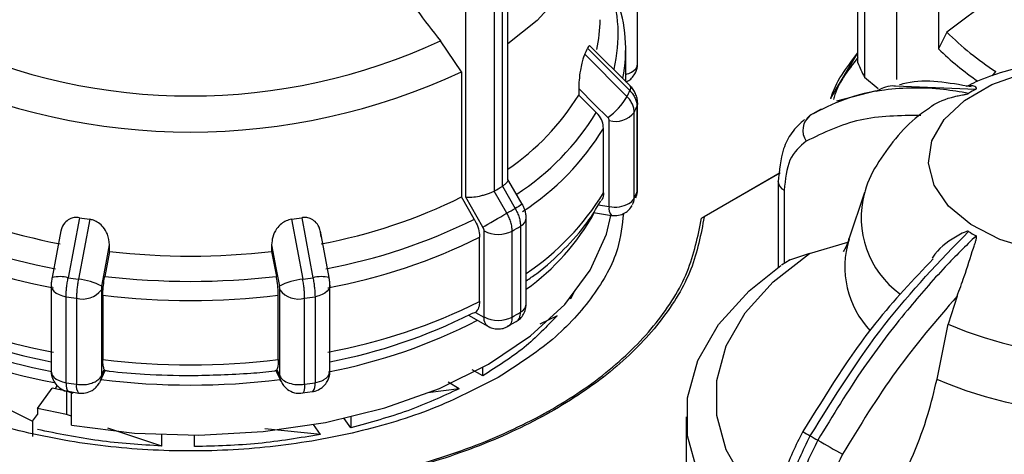
# Model space of a CAD drawing. Units: millimetres. Extents: x 50 to 2082, y 50 to 33210452.
# Drawn here: x 1788 to 1807, y 514 to 523 of the extents above; entities that cross this region are included whole.
import ezdxf

# ---------------------------------------------------------------- set-up
doc = ezdxf.new("R2010")
doc.units = ezdxf.units.MM
doc.header["$LTSCALE"] = 5

msp = doc.modelspace()

# ---------------------------------------------------------------- linework, layer by layer
at = {"color": 7, "linetype": 'Continuous', "lineweight": 25}
for p, q in [((1805.446, 524.794), (1805.446, 522.344)), ((1799.571, 522.056), (1799.571, 523.735)), ((1803.871, 522.073), (1803.871, 523.706)), ((1804.628, 523.584), (1804.628, 521.746)), ((1806.874, 523.623), (1805.61, 522.672)), ((1797.036, 519.785), (1797.036, 523.42)), ((1804, 523.427), (1804, 521.794)), ((1796.212, 519.449), (1796.212, 523.175)), ((1796.774, 519.571), (1796.774, 523.173)), ((1796.923, 523.259), (1796.923, 519.657)), ((1805.61, 522.672), (1805.446, 522.344)), ((1796.131, 521.899), (1795.723, 522.502)), ((1799.425, 521.622), (1798.647, 522.4)), ((1798.538, 522.239), (1799.363, 521.415)), ((1798.592, 522.355), (1799.416, 521.53)), ((1799.338, 521.709), (1799.338, 522.337)), ((1803.348, 521.383), (1803.871, 522.264)), ((1796.131, 521.899), (1796.131, 519.451)), ((1804, 521.794), (1804.272, 521.569)), ((1806.504, 521.816), (1806.566, 521.901)), ((1804.61, 521.624), (1806.18, 521.559)), ((1798.421, 521.57), (1798.421, 521.443)), ((1798.421, 521.443), (1798.763, 521.101)), ((1804.232, 521.523), (1803.453, 521.32)), ((1799.558, 521.22), (1799.558, 519.54)), ((1799.57, 521.288), (1799.571, 521.277)), ((1799.571, 519.597), (1799.571, 521.277)), ((1799.504, 519.423), (1799.504, 521.103)), ((1802.944, 521.049), (1802.839, 520.928)), ((1803.156, 521.167), (1802.937, 521.04)), ((1799.015, 519.263), (1799.015, 520.943)), ((1798.905, 519.534), (1798.905, 520.79)), ((1800.819, 519.035), (1802.357, 519.923)), ((1800.819, 519.035), (1802.357, 519.923)), ((1802.357, 519.923), (1800.872, 519.066)), ((1802.318, 519.746), (1802.318, 519.752)), ((1802.318, 519.746), (1802.318, 518.077)), ((1796.768, 519.568), (1796.774, 519.571)), ((1797.018, 519.135), (1796.768, 519.568)), ((1796.923, 519.657), (1796.929, 519.661)), ((1796.929, 519.661), (1797.179, 519.227)), ((1802.435, 519.583), (1802.435, 518.152)), ((1804.003, 519.536), (1803.699, 518.625)), ((1796.381, 519.018), (1796.131, 519.451)), ((1796.55, 518.864), (1796.212, 519.449)), ((1798.8, 519.296), (1799.015, 519.263)), ((1798.843, 519.361), (1798.853, 519.377)), ((1798.706, 519.145), (1799.058, 519.091)), ((1788.667, 519.047), (1788.447, 517.874)), ((1788.869, 519.016), (1788.647, 517.843)), ((1792.808, 519.016), (1793.03, 517.843)), ((1793.009, 519.047), (1793.229, 517.874)), ((1797.394, 517.357), (1797.394, 519.037)), ((1788.304, 518.788), (1788.132, 517.878)), ((1793.545, 517.878), (1793.374, 518.786)), ((1796.572, 517.108), (1796.572, 518.788)), ((1797.12, 517.106), (1797.12, 518.786)), ((1797.283, 518.88), (1797.283, 517.2)), ((1796.485, 517.413), (1796.485, 518.669)), ((1802.925, 518.345), (1803.679, 518.569)), ((1789.255, 518.388), (1789.163, 517.901)), ((1789.255, 518.388), (1789.255, 518.515)), ((1792.422, 518.515), (1792.422, 518.388)), ((1792.422, 518.388), (1792.514, 517.901)), ((1802.925, 518.345), (1802.517, 518.212)), ((1802.552, 518.225), (1802.382, 518.119)), ((1788.116, 517.726), (1788.116, 516.046)), ((1789.096, 517.636), (1789.096, 515.957)), ((1792.581, 515.957), (1792.581, 517.636)), ((1793.561, 516.046), (1793.561, 517.726)), ((1798.338, 517.613), (1798.258, 517.465)), ((1798.338, 517.613), (1798.258, 517.465)), ((1788.408, 515.824), (1788.408, 517.504)), ((1788.61, 517.472), (1788.61, 515.793)), ((1789.125, 517.531), (1789.125, 516.274)), ((1792.552, 516.274), (1792.552, 517.531)), ((1793.066, 515.793), (1793.066, 517.472)), ((1793.269, 517.504), (1793.269, 515.824)), ((1798.258, 517.465), (1798.249, 517.467)), ((1798.258, 517.465), (1798.258, 517.477)), ((1805.811, 517.514), (1805.639, 516.964)), ((1796.402, 517.198), (1796.32, 517.168)), ((1796.402, 517.198), (1796.565, 517.104)), ((1796.27, 517.142), (1796.646, 516.925)), ((1797.031, 516.927), (1797.2, 517.017)), ((1797.997, 517.131), (1797.662, 516.968)), ((1797.997, 517.131), (1797.662, 516.968)), ((1805.419, 515.893), (1805.639, 516.964)), ((1789.072, 515.848), (1789.173, 516.065)), ((1789.096, 515.957), (1789.153, 516.081)), ((1792.504, 516.065), (1792.605, 515.848)), ((1792.523, 516.081), (1792.581, 515.957)), ((1796.548, 515.958), (1796.339, 516.078)), ((1796.548, 515.958), (1796.339, 516.078)), ((1796.548, 515.958), (1796.548, 516.122)), ((1789.063, 515.831), (1789.059, 515.824)), ((1796.086, 515.707), (1795.868, 515.833)), ((1796.086, 515.707), (1795.868, 515.833)), ((1787.846, 515.318), (1788.133, 515.718)), ((1788.413, 515.657), (1788.133, 515.718)), ((1788.413, 515.657), (1788.133, 515.718)), ((1788.197, 515.704), (1788.23, 515.773)), ((1788.413, 515.657), (1788.413, 515.2)), ((1788.546, 515.611), (1788.413, 515.657)), ((1788.513, 515.623), (1788.413, 515.657)), ((1788.454, 515.656), (1788.651, 515.621)), ((1788.513, 514.991), (1788.513, 515.644)), ((1789.056, 515.816), (1789.058, 515.823)), ((1793.024, 515.626), (1793.223, 515.654)), ((1796.086, 515.707), (1795.47, 515.625)), ((1796.086, 515.707), (1795.47, 515.625)), ((1787.846, 515.318), (1787.846, 515.202)), ((1788.413, 515.2), (1787.846, 515.318)), ((1788.413, 515.2), (1787.846, 515.318)), ((1787.753, 515.074), (1787.847, 515.202)), ((1787.753, 515.074), (1787.753, 514.775)), ((1788.513, 515.167), (1788.413, 515.2)), ((1788.513, 515.167), (1788.413, 515.2)), ((1793.969, 514.943), (1793.839, 515.124)), ((1793.969, 515.154), (1793.969, 514.943)), ((1800.516, 515.157), (1800.516, 512.709)), ((1790.279, 514.586), (1789.225, 514.933)), ((1790.279, 514.586), (1789.225, 514.933)), ((1793.376, 514.813), (1792.291, 514.921)), ((1793.376, 514.813), (1792.291, 514.921)), ((1793.376, 514.813), (1793.239, 515.004)), ((1790.279, 514.586), (1790.279, 514.808)), ((1790.913, 514.575), (1790.913, 514.798))]:
    msp.add_line(p, q, dxfattribs=at)
at = {"color": 7, "linetype": 'Continuous', "lineweight": 25, "flags": 128}
for points in [[(1796.838, 528.417), (1797.607, 527.824), (1798.202, 527.167), (1798.607, 526.464), (1798.813, 525.733), (1798.813, 524.992), (1798.607, 524.26), (1798.202, 523.557), (1797.607, 522.9), (1797.036, 522.442)], [(1807.311, 518.416), (1806.643, 518.624), (1806.077, 518.915), (1805.642, 519.274), (1805.362, 519.68), (1805.252, 520.113), (1805.318, 520.549), (1805.557, 520.965), (1805.955, 521.337), (1806.491, 521.647), (1807.136, 521.876)], [(1799.425, 521.622), (1799.427, 521.62), (1799.434, 521.6), (1799.431, 521.569), (1799.416, 521.53)], [(1798.421, 521.57), (1798.738, 521.254), (1798.987, 521.005)], [(1799.571, 521.277), (1799.57, 521.264), (1799.558, 521.22)], [(1797.318, 519.308), (1797.148, 519.602), (1797.036, 519.796)], [(1799.537, 519.436), (1799.551, 519.478), (1799.558, 519.54)], [(1799.558, 519.54), (1799.57, 519.585), (1799.571, 519.597)], [(1796.55, 518.864), (1796.593, 518.889), (1796.645, 518.919), (1796.703, 518.953), (1796.767, 518.99), (1796.832, 519.028), (1796.898, 519.065), (1796.96, 519.102), (1797.018, 519.135)], [(1788.513, 514.991), (1789.744, 514.84), (1791.001, 514.798), (1792.254, 514.868), (1793.474, 515.047), (1794.632, 515.331), (1795.703, 515.713), (1796.66, 516.185), (1797.481, 516.736), (1798.148, 517.352), (1798.645, 518.02), (1798.96, 518.724), (1799.048, 519.092)], [(1789.103, 517.71), (1789.188, 518.161), (1789.255, 518.515)], [(1792.422, 518.515), (1792.507, 518.065), (1792.574, 517.71)], [(1802.318, 513.165), (1802.22, 513.254), (1801.674, 513.86), (1801.303, 514.509), (1801.115, 515.183), (1801.115, 515.867), (1801.303, 516.541), (1801.674, 517.19), (1802.22, 517.796), (1802.925, 518.345)], [(1802.318, 512.237), (1801.747, 512.695), (1801.152, 513.352), (1800.747, 514.055), (1800.542, 514.787), (1800.542, 515.528), (1800.747, 516.259), (1801.152, 516.962), (1801.747, 517.619), (1802.366, 518.111)], [(1788.116, 517.726), (1788.119, 517.696), (1788.137, 517.653), (1788.169, 517.612), (1788.213, 517.575), (1788.27, 517.544), (1788.336, 517.52), (1788.408, 517.504)], [(1793.561, 517.726), (1793.557, 517.696), (1793.54, 517.653), (1793.508, 517.612), (1793.463, 517.575), (1793.407, 517.544), (1793.341, 517.52), (1793.269, 517.504)], [(1788.116, 516.046), (1788.119, 516.017), (1788.137, 515.973), (1788.169, 515.932), (1788.213, 515.895), (1788.27, 515.864), (1788.336, 515.84), (1788.408, 515.824)], [(1788.408, 515.824), (1788.41, 515.764), (1788.416, 515.716), (1788.426, 515.68), (1788.44, 515.658), (1788.454, 515.651)], [(1789.096, 515.957), (1789.088, 515.894), (1789.072, 515.848)], [(1792.604, 515.849), (1792.589, 515.894), (1792.581, 515.957)], [(1793.066, 515.793), (1793.065, 515.733), (1793.059, 515.685), (1793.05, 515.649), (1793.037, 515.627), (1793.026, 515.621)]]:
    msp.add_lwpolyline(points, dxfattribs=at)
at = {"color": 7, "linetype": 'Continuous', "lineweight": 25}
for centre, radius, start, end in [((1796.354, 522.627), 2.838, 346.1895, 19.892), ((1796.452, 522.339), 2.886, 348.7376, 20.0035), ((1796.13, 522.917), 2.708, 347.5751, 359.952), ((1810.012, 527.155), 6.283, 225.5254, 236.7378), ((1790.838, 533.018), 11.594, 245.0851, 294.9149), ((1795.645, 523.652), 3.22, 333.9623, 336.2405), ((1809.911, 527.002), 6.453, 226.2146, 235.0802), ((1799.38, 522.069), 0.192, 292.6931, 355.9868), ((1807.402, 523.542), 3.824, 202.5952, 207.2017), ((1790.838, 533.196), 12.476, 244.8998, 295.1002), ((1799.218, 522.311), 0.48, 284.5044, 299.3596), ((1794.337, 523.962), 4.798, 304.2261, 328.3332), ((1798.278, 522.032), 1.249, 304.6146, 330.3468), ((1796.158, 522.972), 3.563, 334.0804, 336.1227), ((1807.713, 518.735), 3.213, 118.4857, 121.5089), ((1796.246, 522.686), 3.622, 334.0839, 336.1192), ((1794.453, 523.747), 5.058, 303.0061, 328.4501), ((1799.134, 521.406), 0.478, 255.6466, 320.759), ((1803.166, 520.754), 0.369, 126.9532, 215.3103), ((1794.52, 523.475), 5.141, 303.0476, 328.5255), ((1802.51, 519.76), 0.192, 184.0813, 247.2141), ((1792.842, 526.554), 8.014, 299.3847, 300.6099), ((1794.55, 522.195), 5.104, 303.8623, 328.5732), ((1796.246, 521.007), 3.622, 334.0839, 336.1192), ((1805.779, 519.048), 1.842, 164.8408, 233.9044), ((1790.196, 528.83), 10.468, 243.6296, 259.5043), ((1791.481, 528.83), 10.468, 280.4957, 296.3704), ((1946.32, 260.966), 298.232, 119.97459, 120.0057), ((1799.12, 519.868), 0.614, 260.2289, 297.3572), ((1799.286, 519.542), 0.248, 297.7593, 331.4678), ((1799.251, 519.422), 0.253, 331.5835, 0.4411), ((1792.925, 526.41), 8.347, 299.361, 300.6336), ((1794.713, 521.378), 4.593, 305.7126, 330.8715), ((1799.214, 519.22), 0.203, 167.8834, 219.7869), ((1790.168, 528.8), 10.929, 243.5232, 259.6106), ((1790.746, 531.818), 12.94, 260.7563, 261.6576), ((1790.931, 531.818), 12.94, 278.3424, 279.2436), ((1791.509, 528.8), 10.929, 280.3894, 296.4768), ((1797.201, 519.055), 0.194, 295.1118, 354.5802), ((1796.848, 519.321), 0.601, 242.6443, 296.9331), ((1792.96, 526.181), 8.485, 299.3634, 300.6312), ((1807.713, 521.517), 3.213, 238.4911, 241.5143), ((1790.157, 528.619), 11.12, 243.4818, 259.6521), ((1791.52, 528.619), 11.12, 280.3479, 296.5182), ((1805.444, 518.089), 1.825, 162.8568, 223.2966), ((1790.838, 532.047), 13.751, 263.3874, 276.6126), ((1788.282, 517.238), 0.657, 75.3946, 103.16), ((1790.736, 532.01), 14.32, 260.803, 261.6109), ((1788.527, 516.578), 1.271, 63.0339, 84.5832), ((1790.838, 532.159), 14.356, 263.2989, 276.7011), ((1793.15, 516.578), 1.271, 95.4168, 116.9661), ((1790.941, 532.01), 14.32, 278.3891, 279.197), ((1793.395, 517.238), 0.657, 76.84, 104.6054), ((1788.726, 517.931), 0.473, 255.8455, 321.4832), ((1792.951, 517.931), 0.473, 218.5168, 284.1545), ((1790.157, 527.362), 11.12, 243.4818, 259.6521), ((1790.734, 531.874), 14.557, 260.8044, 261.6096), ((1790.838, 532.037), 14.607, 263.2643, 276.7357), ((1790.942, 531.874), 14.557, 278.3904, 279.1956), ((1791.52, 527.362), 11.12, 280.3479, 296.5182), ((1792.96, 524.501), 8.485, 299.3634, 300.6312), ((1797.201, 517.375), 0.194, 295.1145, 354.5495), ((1790.09, 526.377), 10.52, 242.5213, 259.2659), ((1790.156, 526.775), 10.739, 243.4548, 259.0494), ((1791.551, 526.478), 10.626, 280.7318, 297.3979), ((1791.521, 526.775), 10.739, 280.9506, 296.5452), ((1796.744, 517.08), 0.18, 172.5062, 249.9593), ((1796.848, 517.641), 0.601, 242.6443, 296.9331), ((1790.07, 526.085), 10.43, 241.2612, 259.5264), ((1808.516, 523.657), 7.285, 246.7383, 293.2617), ((1790.838, 530.78), 14.607, 263.2643, 276.7357), ((1793.36, 516.067), 0.202, 294.5251, 354.1547), ((1790.734, 530.193), 14.556, 260.8043, 261.6096), ((1790.838, 529.925), 14.148, 262.8994, 277.1007), ((1790.942, 530.196), 14.559, 278.3905, 279.1956), ((1793.075, 515.782), 0.199, 319.0298, 12.2796), ((1793.193, 516.336), 0.518, 278.4021, 298.9265), ((1808.516, 523.01), 7.762, 246.4814, 293.5186), ((1788.813, 515.75), 0.207, 168.0805, 218.5402), ((1806.788, 521.533), 7.766, 239.1085, 240.333), ((1806.683, 521.092), 7.332, 239.3404, 240.665), ((1843.284, 584.327), 80.394, 240.00393, 240.39907)]:
    msp.add_arc(centre, radius, start, end, dxfattribs=at)
msp.add_ellipse((1790.838, 519.283), major_axis=(8.089, -2.737), ratio=0.592806, start_param=4.277746, end_param=4.527149, dxfattribs=at)
for points, knots in [([(1785.954, 522.502), (1786.289, 522.948), (1786.959, 523.841), (1787.51, 525.133), (1787.686, 525.869), (1787.741, 526.098)], [0, 0, 0, 0, 0.407822, 0.815668, 1, 1, 1, 1]), ([(1793.936, 526.098), (1794.077, 525.585), (1794.36, 524.561), (1795.066, 523.323), (1795.565, 522.699), (1795.723, 522.502)], [0, 0, 0, 0, 0.406475, 0.812895, 1, 1, 1, 1]), ([(1798.644, 522.397), (1798.641, 522.402), (1798.632, 522.414), (1798.613, 522.397), (1798.598, 522.367), (1798.592, 522.355)], [0, 0, 0, 0, 0.267254, 0.697312, 1, 1, 1, 1]), ([(1798.538, 522.239), (1798.528, 522.215), (1798.508, 522.169), (1798.478, 522.057), (1798.447, 521.908), (1798.425, 521.733), (1798.423, 521.623), (1798.421, 521.57)], [0, 0, 0, 0, 0.144593, 0.288622, 0.484564, 0.751012, 1, 1, 1, 1]), ([(1803.345, 521.371), (1803.346, 521.375), (1803.426, 521.686), (1803.65, 521.977), (1803.871, 522.264)], [0, 0, 0, 0, 0.01323, 1, 1, 1, 1]), ([(1803.871, 522.173), (1803.677, 521.921), (1803.473, 521.655), (1803.399, 521.372), (1803.395, 521.357)], [0, 0, 0, 0, 0.949888, 1, 1, 1, 1]), ([(1799.517, 521.856), (1799.539, 521.903), (1799.569, 521.968), (1799.569, 522.038), (1799.569, 522.056)], [0, 0, 0, 0, 0.7418956, 1, 1, 1, 1]), ([(1808.516, 522.148), (1808.218, 522.137), (1807.801, 522.122), (1807.204, 522.021), (1806.716, 521.899), (1806.283, 521.757), (1806.054, 521.639), (1805.993, 521.608)], [0, 0, 0, 0, 0.335807, 0.469096, 0.689923, 0.917249, 1, 1, 1, 1]), ([(1799.338, 521.698), (1799.351, 521.702), (1799.395, 521.717), (1799.459, 521.772), (1799.497, 521.827), (1799.517, 521.856)], [0, 0, 0, 0, 0.163192, 0.575089, 1, 1, 1, 1]), ([(1799.57, 521.288), (1799.568, 521.319), (1799.563, 521.381), (1799.532, 521.471), (1799.487, 521.554), (1799.446, 521.599), (1799.425, 521.622)], [0, 0, 0, 0, 0.2590486, 0.5126928, 0.7599707, 1, 1, 1, 1]), ([(1804.235, 521.521), (1804.332, 521.573), (1804.446, 521.634), (1804.589, 521.625), (1804.61, 521.624)], [0, 0, 0, 0, 0.852683, 1, 1, 1, 1]), ([(1806.088, 521.602), (1805.647, 521.681), (1805.15, 521.771), (1804.73, 521.653), (1804.684, 521.64)], [0, 0, 0, 0, 0.888467, 1, 1, 1, 1]), ([(1806.18, 521.559), (1806.183, 521.561), (1806.188, 521.564), (1806.193, 521.571), (1806.189, 521.591), (1806.117, 521.641), (1806.047, 521.624), (1805.991, 521.611)], [0, 0, 0, 0, 0.012664, 0.029665, 0.07363, 0.268115, 1, 1, 1, 1]), ([(1799.504, 521.103), (1799.502, 521.13), (1799.499, 521.184), (1799.47, 521.266), (1799.426, 521.344), (1799.384, 521.391), (1799.363, 521.415)], [0, 0, 0, 0, 0.25, 0.5, 0.75, 1, 1, 1, 1]), ([(1799.416, 521.53), (1799.438, 521.507), (1799.48, 521.46), (1799.524, 521.382), (1799.553, 521.301), (1799.556, 521.247), (1799.558, 521.22)], [0, 0, 0, 0, 0.25, 0.5, 0.75, 1, 1, 1, 1]), ([(1806.034, 521.475), (1805.87, 521.503), (1805.506, 521.565), (1804.956, 521.591), (1804.305, 521.546), (1803.614, 521.392), (1803.164, 521.161), (1802.944, 521.049)], [0, 0, 0, 0, 0.142037, 0.315456, 0.493979, 0.752761, 1, 1, 1, 1]), ([(1805.27, 521.188), (1805.284, 521.2), (1805.4, 521.304), (1805.625, 521.381), (1805.845, 521.432), (1805.908, 521.444), (1805.951, 521.452), (1805.983, 521.458), (1806.006, 521.464), (1806.023, 521.469), (1806.03, 521.472), (1806.033, 521.474), (1806.034, 521.475)], [0, 0, 0, 0, 0.085413, 0.697735, 0.800911, 0.869324, 0.914596, 0.944834, 0.975432, 0.987538, 0.997293, 1, 1, 1, 1]), ([(1798.905, 520.79), (1798.9, 520.837), (1798.889, 520.93), (1798.825, 521.036), (1798.776, 521.088), (1798.763, 521.101)], [0, 0, 0, 0, 0.428592, 0.857172, 1, 1, 1, 1]), ([(1805.104, 521.045), (1804.696, 521.041), (1803.878, 521.033), (1803.203, 520.705), (1802.865, 520.541)], [0, 0, 0, 0, 0.499398, 1, 1, 1, 1]), ([(1805.271, 521.185), (1805.219, 521.151), (1804.99, 521), (1804.644, 520.659), (1804.274, 520.152), (1804.057, 519.762), (1804.008, 519.54), (1804.005, 519.525)], [0, 0, 0, 0, 0.086992, 0.382744, 0.680115, 0.9785, 1, 1, 1, 1]), ([(1799.015, 520.943), (1799.014, 520.954), (1799.012, 520.976), (1798.995, 520.995), (1798.987, 521.005)], [0, 0, 0, 0, 0.499995, 1, 1, 1, 1]), ([(1802.828, 520.966), (1802.741, 520.884), (1802.573, 520.725), (1802.367, 520.319), (1802.337, 519.968), (1802.318, 519.746)], [0, 0, 0, 0, 0.2830456, 0.5448756, 1, 1, 1, 1]), ([(1802.865, 520.541), (1802.742, 520.436), (1802.495, 520.225), (1802.455, 519.797), (1802.435, 519.583)], [0, 0, 0, 0, 0.499991, 1, 1, 1, 1]), ([(1797.035, 519.785), (1797.034, 519.777), (1797.033, 519.759), (1797.011, 519.727), (1796.977, 519.694), (1796.945, 519.672), (1796.929, 519.661)], [0, 0, 0, 0, 0.232398, 0.499393, 0.754751, 1, 1, 1, 1]), ([(1796.212, 519.449), (1796.251, 519.447), (1796.328, 519.443), (1796.457, 519.463), (1796.562, 519.488), (1796.64, 519.513), (1796.71, 519.539), (1796.749, 519.559), (1796.768, 519.568)], [0, 0, 0, 0, 0.2496457, 0.4991473, 0.632992, 0.7606408, 0.8827332, 1, 1, 1, 1]), ([(1798.905, 519.534), (1798.903, 519.487), (1798.9, 519.428), (1798.864, 519.384), (1798.857, 519.374)], [0, 0, 0, 0, 0.787164, 1, 1, 1, 1]), ([(1799.531, 519.438), (1799.546, 519.472), (1799.569, 519.524), (1799.569, 519.579), (1799.569, 519.597)], [0, 0, 0, 0, 0.676178, 1, 1, 1, 1]), ([(1797.394, 519.037), (1797.393, 519.061), (1797.391, 519.108), (1797.374, 519.18), (1797.351, 519.248), (1797.329, 519.288), (1797.319, 519.308)], [0, 0, 0, 0, 0.2625875, 0.517108, 0.7630072, 1, 1, 1, 1]), ([(1797.394, 517.813), (1797.461, 517.859), (1797.739, 518.048), (1798.143, 518.428), (1798.569, 518.897), (1798.761, 519.223), (1798.843, 519.361)], [0, 0, 0, 0, 0.104548, 0.430513, 0.759934, 1, 1, 1, 1]), ([(1799.059, 519.091), (1799.105, 519.089), (1799.197, 519.083), (1799.316, 519.132), (1799.407, 519.201), (1799.446, 519.257), (1799.465, 519.286)], [0, 0, 0, 0, 0.287072, 0.573645, 0.783507, 1, 1, 1, 1]), ([(1796.849, 515.927), (1796.433, 515.713), (1795.602, 515.284), (1794.109, 514.836), (1792.508, 514.553), (1790.838, 514.458), (1789.169, 514.553), (1787.565, 514.834), (1786.085, 515.29), (1784.79, 515.905), (1783.723, 516.653), (1782.942, 517.507), (1782.469, 518.347), (1782.409, 518.899), (1782.384, 519.131)], [0, 0, 0, 0, 0.085304, 0.170609, 0.255913, 0.341218, 0.426522, 0.511827, 0.597131, 0.682435, 0.76774, 0.853044, 0.938349, 1, 1, 1, 1]), ([(1796.849, 515.927), (1796.433, 515.713), (1795.602, 515.284), (1794.109, 514.836), (1792.508, 514.553), (1790.838, 514.458), (1789.169, 514.553), (1787.565, 514.834), (1786.085, 515.29), (1784.79, 515.905), (1783.723, 516.653), (1782.942, 517.507), (1782.469, 518.347), (1782.409, 518.899), (1782.384, 519.131)], [0, 0, 0, 0, 0.085304, 0.170609, 0.255913, 0.341218, 0.426522, 0.511827, 0.597131, 0.682435, 0.76774, 0.853044, 0.938349, 1, 1, 1, 1]), ([(1799.293, 519.13), (1799.268, 518.899), (1799.208, 518.346), (1798.732, 517.509), (1797.964, 516.647), (1797.22, 516.167), (1796.849, 515.927)], [0, 0, 0, 0, 0.193952, 0.462635, 0.731317, 1, 1, 1, 1]), ([(1799.293, 519.13), (1799.268, 518.899), (1799.208, 518.346), (1798.732, 517.509), (1797.964, 516.647), (1797.22, 516.167), (1796.849, 515.927)], [0, 0, 0, 0, 0.193952, 0.462635, 0.731317, 1, 1, 1, 1]), ([(1797.12, 518.786), (1797.119, 518.813), (1797.117, 518.868), (1797.096, 518.957), (1797.064, 519.048), (1797.033, 519.106), (1797.018, 519.135)], [0, 0, 0, 0, 0.25, 0.5, 0.75, 1, 1, 1, 1]), ([(1797.179, 519.227), (1797.194, 519.199), (1797.225, 519.141), (1797.258, 519.051), (1797.279, 518.962), (1797.282, 518.907), (1797.283, 518.88)], [0, 0, 0, 0, 0.25, 0.5, 0.75, 1, 1, 1, 1]), ([(1788.667, 519.047), (1788.633, 519.049), (1788.563, 519.054), (1788.462, 519.019), (1788.369, 518.941), (1788.315, 518.856), (1788.308, 518.795), (1788.307, 518.787)], [0, 0, 0, 0, 0.18267, 0.364628, 0.61217, 0.948785, 1, 1, 1, 1]), ([(1789.255, 518.515), (1789.247, 518.586), (1789.235, 518.704), (1789.147, 518.853), (1789.049, 518.946), (1788.953, 518.998), (1788.893, 519.01), (1788.869, 519.016)], [0, 0, 0, 0, 0.3396544, 0.5731273, 0.7518565, 0.897495, 1, 1, 1, 1]), ([(1792.808, 519.016), (1792.773, 519.007), (1792.703, 518.991), (1792.6, 518.924), (1792.503, 518.817), (1792.434, 518.672), (1792.426, 518.566), (1792.422, 518.515)], [0, 0, 0, 0, 0.144593, 0.288622, 0.484564, 0.751013, 1, 1, 1, 1]), ([(1793.388, 518.665), (1793.381, 518.733), (1793.369, 518.848), (1793.283, 518.969), (1793.187, 519.032), (1793.093, 519.055), (1793.034, 519.049), (1793.009, 519.047)], [0, 0, 0, 0, 0.339654, 0.573127, 0.751856, 0.897495, 1, 1, 1, 1]), ([(1796.381, 519.018), (1796.406, 518.968), (1796.457, 518.867), (1796.482, 518.746), (1796.484, 518.685), (1796.485, 518.669)], [0, 0, 0, 0, 0.4289806, 0.8579793, 1, 1, 1, 1]), ([(1796.572, 518.788), (1796.572, 518.8), (1796.57, 518.825), (1796.556, 518.851), (1796.55, 518.864)], [0, 0, 0, 0, 0.499994, 1, 1, 1, 1]), ([(1802.944, 514.785), (1803.41, 515.535), (1804.328, 517.012), (1805.471, 518.196), (1806.034, 518.778)], [0, 0, 0, 0, 0.508091, 1, 1, 1, 1]), ([(1806.034, 518.778), (1806.031, 518.779), (1806.025, 518.782), (1806.007, 518.781), (1805.944, 518.763), (1805.717, 518.635), (1805.466, 518.478), (1805.343, 518.284), (1805.326, 518.257)], [0, 0, 0, 0, 0.010783, 0.025258, 0.062692, 0.228286, 0.892524, 1, 1, 1, 1]), ([(1806.18, 518.693), (1805.979, 518.494), (1805.519, 518.038), (1804.779, 517.187), (1803.922, 516.069), (1803.383, 515.181), (1803.091, 514.7)], [0, 0, 0, 0, 0.17484, 0.399809, 0.674876, 1, 1, 1, 1]), ([(1803.697, 518.638), (1803.691, 518.614), (1803.663, 518.501), (1803.596, 518.401), (1803.59, 518.39), (1803.587, 518.386)], [0, 0, 0, 0, 0.132552, 0.629756, 1, 1, 1, 1]), ([(1805.811, 517.514), (1805.858, 517.641), (1805.976, 517.958), (1806.082, 518.308), (1806.156, 518.527), (1806.175, 518.587), (1806.186, 518.626), (1806.191, 518.654), (1806.192, 518.674), (1806.188, 518.686), (1806.184, 518.691), (1806.181, 518.693), (1806.18, 518.693)], [0, 0, 0, 0, 0.308821, 0.771594, 0.849559, 0.901255, 0.935465, 0.958314, 0.981437, 0.990585, 0.997957, 1, 1, 1, 1]), ([(1805.345, 518.243), (1804.96, 517.839), (1804.01, 516.844), (1803.252, 515.605), (1802.801, 514.869)], [0, 0, 0, 0, 0.405791, 1, 1, 1, 1]), ([(1788.132, 517.878), (1788.13, 517.864), (1788.125, 517.837), (1788.12, 517.795), (1788.117, 517.754), (1788.117, 517.729), (1788.116, 517.716)], [0, 0, 0, 0, 0.245968, 0.4945007, 0.7457623, 1, 1, 1, 1]), ([(1788.408, 517.504), (1788.409, 517.531), (1788.409, 517.587), (1788.417, 517.68), (1788.43, 517.777), (1788.441, 517.842), (1788.447, 517.874)], [0, 0, 0, 0, 0.25, 0.5, 0.75, 1, 1, 1, 1]), ([(1788.647, 517.843), (1788.641, 517.811), (1788.631, 517.746), (1788.619, 517.649), (1788.612, 517.556), (1788.611, 517.5), (1788.61, 517.472)], [0, 0, 0, 0, 0.25, 0.5, 0.75, 1, 1, 1, 1]), ([(1789.125, 517.531), (1789.127, 517.58), (1789.129, 517.677), (1789.147, 517.81), (1789.16, 517.883), (1789.163, 517.901)], [0, 0, 0, 0, 0.428592, 0.857172, 1, 1, 1, 1]), ([(1792.552, 517.531), (1792.55, 517.58), (1792.547, 517.677), (1792.53, 517.81), (1792.517, 517.883), (1792.514, 517.901)], [0, 0, 0, 0, 0.428592, 0.857172, 1, 1, 1, 1]), ([(1793.066, 517.472), (1793.066, 517.5), (1793.065, 517.556), (1793.058, 517.649), (1793.046, 517.746), (1793.035, 517.811), (1793.03, 517.843)], [0, 0, 0, 0, 0.25, 0.5, 0.75, 1, 1, 1, 1]), ([(1793.229, 517.874), (1793.235, 517.842), (1793.247, 517.777), (1793.259, 517.68), (1793.267, 517.587), (1793.268, 517.531), (1793.269, 517.504)], [0, 0, 0, 0, 0.25, 0.5, 0.75, 1, 1, 1, 1]), ([(1793.56, 517.716), (1793.56, 517.729), (1793.56, 517.754), (1793.557, 517.795), (1793.552, 517.837), (1793.547, 517.864), (1793.545, 517.878)], [0, 0, 0, 0, 0.254162, 0.505424, 0.753958, 1, 1, 1, 1]), ([(1789.103, 517.71), (1789.101, 517.697), (1789.097, 517.671), (1789.096, 517.648), (1789.096, 517.636)], [0, 0, 0, 0, 0.500005, 1, 1, 1, 1]), ([(1792.581, 517.636), (1792.581, 517.648), (1792.58, 517.671), (1792.576, 517.697), (1792.574, 517.71)], [0, 0, 0, 0, 0.499995, 1, 1, 1, 1]), ([(1796.485, 517.413), (1796.481, 517.369), (1796.474, 517.277), (1796.427, 517.225), (1796.402, 517.198)], [0, 0, 0, 0, 0.482954, 1, 1, 1, 1]), ([(1805.811, 517.514), (1805.403, 517.039), (1804.585, 516.086), (1803.91, 514.979), (1803.572, 514.425)], [0, 0, 0, 0, 0.499398, 1, 1, 1, 1]), ([(1797.2, 517.017), (1797.228, 517.036), (1797.285, 517.076), (1797.346, 517.162), (1797.386, 517.259), (1797.391, 517.325), (1797.394, 517.357)], [0, 0, 0, 0, 0.253568, 0.508759, 0.759552, 1, 1, 1, 1]), ([(1797.2, 517.017), (1797.224, 517.037), (1797.272, 517.077), (1797.279, 517.159), (1797.283, 517.2)], [0, 0, 0, 0, 0.496197, 1, 1, 1, 1]), ([(1796.565, 517.104), (1796.566, 517.103), (1796.568, 517.103), (1796.57, 517.103), (1796.571, 517.103), (1796.571, 517.104), (1796.572, 517.105), (1796.572, 517.107), (1796.572, 517.108)], [0, 0, 0, 0, 0.2692, 0.387284, 0.500011, 0.612737, 0.730817, 1, 1, 1, 1]), ([(1797.12, 517.106), (1797.116, 517.067), (1797.106, 516.989), (1797.069, 516.929), (1797.038, 516.923), (1797.038, 516.923)], [0, 0, 0, 0, 0.497735, 0.99547, 1, 1, 1, 1]), ([(1796.646, 516.925), (1796.675, 516.911), (1796.735, 516.883), (1796.84, 516.869), (1796.945, 516.88), (1797.007, 516.909), (1797.038, 516.923)], [0, 0, 0, 0, 0.241662, 0.492862, 0.747602, 1, 1, 1, 1]), ([(1789.153, 516.081), (1789.145, 516.102), (1789.129, 516.144), (1789.126, 516.231), (1789.125, 516.274)], [0, 0, 0, 0, 0.501557, 1, 1, 1, 1]), ([(1792.552, 516.274), (1792.55, 516.231), (1792.548, 516.144), (1792.531, 516.102), (1792.523, 516.081)], [0, 0, 0, 0, 0.501329, 1, 1, 1, 1]), ([(1788.117, 516.046), (1788.117, 516.041), (1788.114, 515.995), (1788.136, 515.906), (1788.199, 515.789), (1788.308, 515.698), (1788.402, 515.651), (1788.453, 515.652), (1788.453, 515.652)], [0, 0, 0, 0, 0.030732, 0.242139, 0.4758, 0.728883, 0.995578, 1, 1, 1, 1]), ([(1789.153, 516.081), (1789.159, 516.07), (1789.167, 516.057), (1789.171, 516.062), (1789.171, 516.063)], [0, 0, 0, 0, 0.83519, 1, 1, 1, 1]), ([(1789.167, 516.062), (1789.193, 516.059), (1789.447, 516.023), (1790.005, 515.979), (1790.538, 515.968), (1790.838, 515.962)], [0, 0, 0, 0, 0.047672, 0.464295, 1, 1, 1, 1]), ([(1790.838, 515.962), (1791.232, 515.973), (1791.784, 515.988), (1792.34, 516.036), (1792.502, 516.06), (1792.51, 516.061)], [0, 0, 0, 0, 0.701981, 0.985784, 1, 1, 1, 1]), ([(1792.523, 516.081), (1792.517, 516.07), (1792.51, 516.057), (1792.506, 516.062), (1792.505, 516.063)], [0, 0, 0, 0, 0.835189, 1, 1, 1, 1]), ([(1793.507, 515.846), (1793.529, 515.894), (1793.559, 515.958), (1793.559, 516.028), (1793.559, 516.046)], [0, 0, 0, 0, 0.7418949, 1, 1, 1, 1]), ([(1788.61, 515.793), (1788.662, 515.789), (1788.765, 515.78), (1788.901, 515.808), (1788.966, 515.84), (1788.992, 515.853)], [0, 0, 0, 0, 0.3760677, 0.7521354, 1, 1, 1, 1]), ([(1788.992, 515.853), (1789.004, 515.861), (1789.052, 515.89), (1789.077, 515.928), (1789.096, 515.957)], [0, 0, 0, 0, 0.256617, 1, 1, 1, 1]), ([(1792.608, 515.851), (1792.622, 515.822), (1792.657, 515.75), (1792.76, 515.666), (1792.892, 515.612), (1792.984, 515.62), (1793.025, 515.624)], [0, 0, 0, 0, 0.187366, 0.466158, 0.759944, 1, 1, 1, 1]), ([(1793.223, 515.654), (1793.228, 515.654), (1793.279, 515.654), (1793.357, 515.694), (1793.449, 515.761), (1793.488, 515.817), (1793.507, 515.846)], [0, 0, 0, 0, 0.040422, 0.42614, 0.708608, 1, 1, 1, 1]), ([(1803.632, 512.297), (1803.967, 512.743), (1804.637, 513.635), (1805.187, 514.928), (1805.364, 515.664), (1805.419, 515.893)], [0, 0, 0, 0, 0.407822, 0.815668, 1, 1, 1, 1]), ([(1788.652, 515.622), (1788.697, 515.619), (1788.788, 515.614), (1788.906, 515.662), (1788.998, 515.731), (1789.036, 515.788), (1789.056, 515.816)], [0, 0, 0, 0, 0.282995, 0.571207, 0.782269, 1, 1, 1, 1]), ([(1802.801, 514.869), (1802.73, 514.734), (1802.586, 514.464), (1802.436, 514.038), (1802.337, 513.613), (1802.324, 513.348), (1802.318, 513.215)], [0, 0, 0, 0, 0.24787, 0.497194, 0.747923, 1, 1, 1, 1]), ([(1802.432, 513.054), (1802.439, 513.196), (1802.454, 513.476), (1802.59, 514.068), (1802.804, 514.501), (1802.944, 514.785)], [0, 0, 0, 0, 0.260152, 0.5139038, 1, 1, 1, 1]), ([(1803.091, 514.7), (1802.951, 514.416), (1802.738, 513.983), (1802.602, 513.39), (1802.588, 513.11), (1802.58, 512.968)], [0, 0, 0, 0, 0.486085, 0.73984, 1, 1, 1, 1]), ([(1803.572, 514.425), (1803.449, 514.177), (1803.202, 513.682), (1803.162, 513.207), (1803.142, 512.97)], [0, 0, 0, 0, 0.4999906, 1, 1, 1, 1])]:
    msp.add_open_spline(points, degree=3, knots=knots, dxfattribs=at)
for points in [[(1791.241, 513.629), (1791.851, 513.661), (1793.07, 513.727), (1794.821, 514.068), (1796.439, 514.574), (1797.869, 515.246), (1799.064, 516.056), (1799.977, 516.979), (1800.607, 517.981), (1800.748, 518.684), (1800.819, 519.035)], [(1791.241, 513.629), (1791.851, 513.661), (1793.07, 513.727), (1794.821, 514.068), (1796.439, 514.574), (1797.869, 515.246), (1799.064, 516.056), (1799.977, 516.979), (1800.607, 517.981), (1800.748, 518.684), (1800.819, 519.035)], [(1800.872, 519.066), (1800.807, 518.721), (1800.676, 518.031), (1800.079, 517.042), (1799.208, 516.128), (1798.063, 515.32), (1796.689, 514.64), (1795.126, 514.117), (1793.427, 513.75), (1792.235, 513.659), (1791.639, 513.613)], [(1797.997, 517.131), (1797.796, 516.919), (1797.392, 516.495), (1796.829, 516.137), (1796.548, 515.958)], [(1797.997, 517.131), (1797.796, 516.919), (1797.392, 516.495), (1796.829, 516.137), (1796.548, 515.958)], [(1792.581, 515.957), (1792.6, 515.928), (1792.639, 515.872), (1792.761, 515.812), (1792.911, 515.78), (1793.015, 515.788), (1793.066, 515.793)], [(1796.086, 515.707), (1795.759, 515.555), (1795.105, 515.253), (1794.348, 515.046), (1793.969, 514.943)], [(1796.086, 515.707), (1795.759, 515.555), (1795.105, 515.253), (1794.348, 515.046), (1793.969, 514.943)], [(1790.279, 514.586), (1789.863, 514.612), (1789.03, 514.665), (1788.241, 514.828), (1787.846, 514.909)], [(1790.279, 514.586), (1789.863, 514.612), (1789.03, 514.665), (1788.241, 514.828), (1787.846, 514.909)], [(1793.376, 514.813), (1792.974, 514.745), (1792.169, 514.61), (1791.332, 514.586), (1790.913, 514.575)], [(1793.376, 514.813), (1792.974, 514.745), (1792.169, 514.61), (1791.332, 514.586), (1790.913, 514.575)]]:
    msp.add_open_spline(points, degree=3, dxfattribs=at)

doc.saveas('drawing.dxf')
